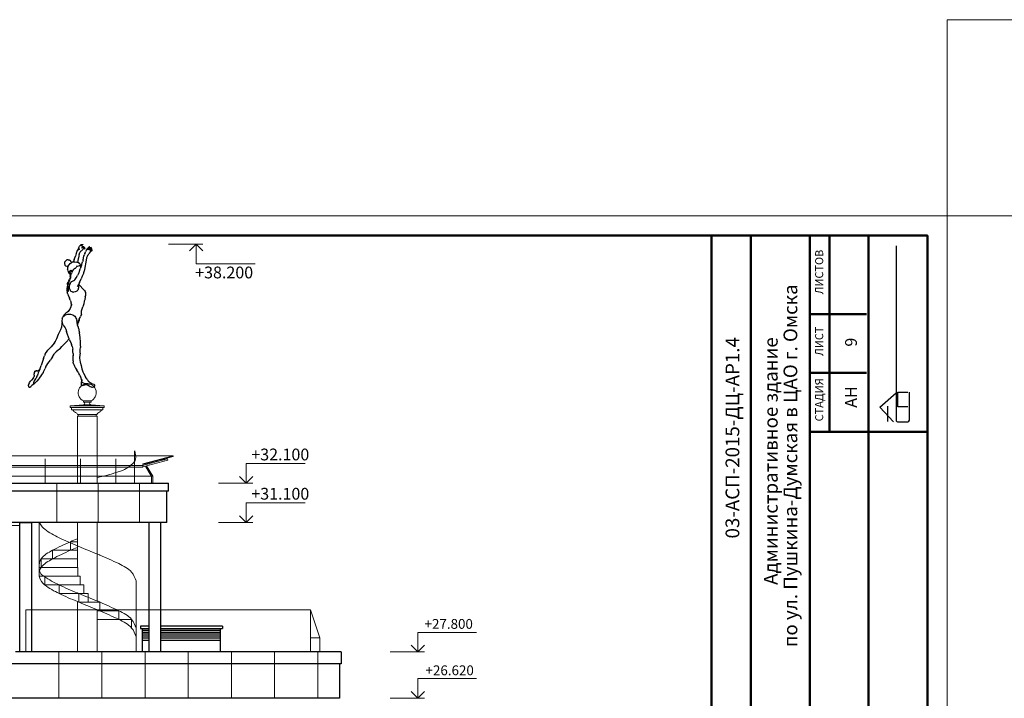
# Model space of a CAD drawing. Units: inches. Extents: x 9771885 to 10805520, y -793937 to 277983.
# Drawn here: x 10265775 to 10290864, y 260694 to 277983 of the extents above; entities that cross this region are included whole.
import ezdxf

# ---------------------------------------------------------------- set-up
doc = ezdxf.new("R2010")
doc.units = ezdxf.units.IN
doc.header["$MEASUREMENT"] = 0
doc.layers.get('0').update_dxf_attribs({"lineweight": 20})
for name, color, linetype, lineweight in [('FORMAT', 27, 'Continuous', 50), ('FORMAT_тонк', 27, 'Continuous', 20), ('АР_ограждения', 231, 'Continuous', 13), ('АР_окна', 133, 'Continuous', 15), ('АР_отметки', 61, 'Continuous', 13), ('АР_разрезка', 115, 'Continuous', 5), ('АР_Текст', 31, 'Continuous', 15), ('АР_фасады', 33, 'Continuous', 25), ('Лестница', 94, 'Continuous', 20), ('ТаБлица', 252, 'Continuous', 13), ('Фасад', 31, 'Continuous', 25)]:
    doc.layers.add(name, color=color, linetype=linetype, lineweight=lineweight)
doc.styles.add('ОГП_ТЕКСТ', font='isocpeur.ttf', dxfattribs={"width": 0.9, "oblique": 15})

# ---------------------------------------------------------------- blocks, each defined once
blk = doc.blocks.new('скульптура вид сбоку')
for p, q in [((1145, 2501), (1159, 2555)), ((1159, 2555), (1166, 2573)), ((1164, 2553), (1193, 2567)), ((1195, 2620), (1166, 2573)), ((1183, 2583), (1198, 2588)), ((1206, 2569), (1193, 2567)), ((1195, 2620), (1214, 2655)), ((1206, 2589), (1198, 2588)), ((1213, 2582), (1206, 2589)), ((1212, 2572), (1206, 2569)), ((1230, 2512), (1206, 2459)), ((1212, 2572), (1213, 2578)), ((1213, 2582), (1213, 2578)), ((1220, 2660), (1214, 2655)), ((1228, 2669), (1220, 2660)), ((1235, 2681), (1228, 2669)), ((1251, 2535), (1230, 2512)), ((1241, 2686), (1235, 2681)), ((1252, 2691), (1241, 2686)), ((1251, 2535), (1269, 2542)), ((1252, 2691), (1264, 2698)), ((1255, 2660), (1253, 2657)), ((1253, 2657), (1254, 2654)), ((1254, 2654), (1254, 2651)), ((1258, 2669), (1255, 2660)), ((1259, 2661), (1255, 2660)), ((1261, 2671), (1258, 2669)), ((1277, 2653), (1259, 2661)), ((1261, 2671), (1270, 2682)), ((1261, 2614), (1284, 2629)), ((1264, 2698), (1277, 2699)), ((1274, 2545), (1269, 2542)), ((1286, 2685), (1270, 2682)), ((1274, 2545), (1281, 2552)), ((1277, 2699), (1293, 2698)), ((1277, 2653), (1289, 2651)), ((1293, 2573), (1281, 2552)), ((1283, 2629), (1284, 2629)), ((1284, 2629), (1290, 2628)), ((1292, 2688), (1286, 2685)), ((1289, 2651), (1302, 2647)), ((1306, 2628), (1290, 2628)), ((1293, 2698), (1292, 2688)), ((1296, 2580), (1293, 2573)), ((1296, 2580), (1294, 2579)), ((1302, 2584), (1296, 2580)), ((1306, 2615), (1298, 2615)), ((1302, 2647), (1317, 2645)), ((1315, 2595), (1302, 2584)), ((1306, 2628), (1318, 2620)), ((1307, 2615), (1306, 2615)), ((1315, 2614), (1307, 2615)), ((1322, 2613), (1315, 2614)), ((1322, 2598), (1315, 2595)), ((1325, 2638), (1317, 2645)), ((1324, 2619), (1318, 2620)), ((1322, 2613), (1328, 2610)), ((1332, 2596), (1322, 2598)), ((1324, 2619), (1328, 2621)), ((1333, 2629), (1325, 2638)), ((1328, 2621), (1332, 2626)), ((1328, 2610), (1335, 2609)), ((1332, 2626), (1333, 2629)), ((1332, 2626), (1344, 2616)), ((1332, 2626), (1332, 2626)), ((1340, 2591), (1332, 2596)), ((1335, 2609), (1335, 2609)), ((1335, 2609), (1342, 2607)), ((1335, 2609), (1337, 2609)), ((1341, 2609), (1337, 2609)), ((1340, 2591), (1342, 2590)), ((1344, 2616), (1341, 2609)), ((1342, 2607), (1348, 2599)), ((1342, 2590), (1345, 2589)), ((1345, 2589), (1352, 2592)), ((1345, 2471), (1367, 2510)), ((1348, 2599), (1350, 2598)), ((1350, 2598), (1352, 2593)), ((1352, 2592), (1352, 2593)), ((1382, 2543), (1367, 2510)), ((1389, 2559), (1382, 2543)), ((1389, 2559), (1399, 2576)), ((1399, 2576), (1416, 2596)), ((1416, 2596), (1428, 2613)), ((1418, 2569), (1432, 2577)), ((1447, 2629), (1428, 2613)), ((1432, 2577), (1436, 2579)), ((1434, 2588), (1441, 2597)), ((1435, 2582), (1434, 2588)), ((1435, 2581), (1435, 2582)), ((1436, 2579), (1435, 2581)), ((1436, 2579), (1438, 2579)), ((1438, 2579), (1445, 2583)), ((1441, 2597), (1458, 2618)), ((1465, 2602), (1445, 2583)), ((1461, 2638), (1447, 2629)), ((1461, 2562), (1450, 2558)), ((1458, 2618), (1466, 2624)), ((1467, 2641), (1461, 2638)), ((1462, 2562), (1461, 2562)), ((1465, 2571), (1462, 2564)), ((1462, 2564), (1462, 2562)), ((1464, 2563), (1462, 2562)), ((1475, 2567), (1464, 2563)), ((1484, 2611), (1465, 2602)), ((1467, 2575), (1465, 2571)), ((1466, 2624), (1473, 2635)), ((1467, 2641), (1473, 2638)), ((1483, 2590), (1467, 2575)), ((1473, 2638), (1473, 2635)), ((1486, 2577), (1475, 2567)), ((1490, 2595), (1483, 2590)), ((1492, 2614), (1484, 2611)), ((1487, 2551), (1484, 2542)), ((1484, 2542), (1488, 2539)), ((1491, 2580), (1486, 2577)), ((1487, 2551), (1490, 2553)), ((1488, 2539), (1500, 2543)), ((1491, 2595), (1490, 2595)), ((1490, 2553), (1509, 2570)), ((1490, 2508), (1509, 2528)), ((1511, 2609), (1491, 2595)), ((1491, 2580), (1509, 2590)), ((1504, 2618), (1492, 2614)), ((1500, 2543), (1525, 2554)), ((1511, 2617), (1504, 2618)), ((1517, 2590), (1509, 2590)), ((1516, 2573), (1509, 2570)), ((1521, 2536), (1509, 2528)), ((1514, 2613), (1511, 2617)), ((1511, 2609), (1514, 2613)), ((1524, 2580), (1516, 2573)), ((1524, 2588), (1517, 2590)), ((1529, 2542), (1521, 2536)), ((1525, 2586), (1524, 2588)), ((1525, 2586), (1524, 2580)), ((1525, 2554), (1533, 2554)), ((1529, 2542), (1532, 2545)), ((1532, 2545), (1537, 2552)), ((1537, 2552), (1533, 2554)), ((845, 2262), (836, 2248)), ((845, 2262), (849, 2268)), ((849, 2268), (851, 2271)), ((867, 2288), (851, 2271)), ((867, 2288), (871, 2292)), ((867, 2288), (867, 2288)), ((881, 2299), (871, 2292)), ((881, 2299), (887, 2302)), ((887, 2302), (886, 2301)), ((896, 2307), (887, 2302)), ((906, 2309), (896, 2307)), ((924, 2307), (906, 2309)), ((924, 2307), (937, 2306)), ((937, 2306), (959, 2299)), ((974, 2288), (959, 2299)), ((982, 2280), (974, 2288)), ((982, 2280), (986, 2274)), ((992, 2263), (986, 2274)), ((997, 2253), (992, 2263)), ((1055, 2260), (1053, 2251)), ((1072, 2314), (1055, 2260)), ((1072, 2314), (1105, 2403)), ((1130, 2466), (1105, 2403)), ((1130, 2466), (1145, 2501)), ((1167, 2240), (1176, 2276)), ((1176, 2276), (1184, 2351)), ((1193, 2411), (1184, 2351)), ((1201, 2443), (1193, 2411)), ((1201, 2443), (1206, 2459)), ((1301, 2308), (1285, 2251)), ((1301, 2308), (1323, 2398)), ((1323, 2398), (1337, 2446)), ((1345, 2471), (1337, 2446)), ((1377, 2298), (1339, 2059)), ((1391, 2357), (1377, 2298)), ((1406, 2391), (1391, 2357)), ((1412, 2413), (1406, 2391)), ((1420, 2423), (1412, 2413)), ((1431, 2431), (1420, 2423)), ((1431, 2431), (1433, 2433)), ((1433, 2433), (1439, 2438)), ((1439, 2438), (1450, 2455)), ((1450, 2455), (1465, 2479)), ((1465, 2479), (1490, 2508)), ((832, 2235), (831, 2223)), ((831, 2223), (831, 2217)), ((831, 2217), (831, 2203)), ((831, 2203), (834, 2186)), ((832, 2235), (836, 2248)), ((834, 2186), (839, 2174)), ((839, 2174), (846, 2163)), ((846, 2163), (858, 2152)), ((858, 2152), (886, 2141)), ((886, 2141), (895, 2141)), ((895, 2141), (902, 2140)), ((909, 2141), (902, 2140)), ((907, 2101), (904, 2079)), ((904, 2079), (904, 2072)), ((904, 2072), (907, 2048)), ((912, 2119), (907, 2101)), ((912, 2033), (907, 2048)), ((917, 2143), (909, 2141)), ((912, 2119), (921, 2143)), ((912, 2033), (932, 1983)), ((921, 2143), (917, 2143)), ((921, 2143), (922, 2148)), ((922, 2148), (976, 2210)), ((966, 1998), (967, 2014)), ((967, 2016), (969, 2023)), ((967, 2014), (967, 2016)), ((967, 2016), (967, 2016)), ((976, 2035), (969, 2023)), ((976, 2210), (1001, 2231)), ((976, 2035), (1000, 2040)), ((997, 2253), (1001, 2231)), ((1000, 2040), (1004, 2036)), ((1001, 2231), (1003, 2231)), ((1003, 2231), (1028, 2244)), ((1004, 2036), (1011, 2023)), ((1022, 2003), (1011, 2023)), ((1044, 2250), (1028, 2244)), ((1036, 2006), (1039, 2025)), ((1045, 2039), (1039, 2025)), ((1044, 2250), (1053, 2251)), ((1077, 2077), (1045, 2039)), ((1053, 2251), (1071, 2254)), ((1071, 2254), (1093, 2255)), ((1095, 2082), (1077, 2077)), ((1093, 2255), (1132, 2249)), ((1095, 2082), (1109, 2093)), ((1124, 2111), (1109, 2093)), ((1139, 2145), (1124, 2111)), ((1160, 2242), (1132, 2249)), ((1159, 2140), (1139, 2145)), ((1172, 2144), (1159, 2140)), ((1167, 2240), (1160, 2242)), ((1172, 2238), (1167, 2240)), ((1207, 2212), (1172, 2238)), ((1172, 2144), (1185, 2149)), ((1185, 2149), (1193, 2148)), ((1206, 2153), (1193, 2148)), ((1199, 1975), (1215, 2017)), ((1219, 2158), (1206, 2153)), ((1207, 2212), (1225, 2194)), ((1215, 2017), (1232, 2079)), ((1227, 2156), (1219, 2158)), ((1225, 2194), (1235, 2174)), ((1227, 2156), (1233, 2157)), ((1245, 2122), (1232, 2079)), ((1234, 2161), (1233, 2157)), ((1235, 2167), (1234, 2161)), ((1245, 2122), (1234, 2161)), ((1235, 2167), (1235, 2174)), ((1258, 2168), (1245, 2122)), ((1258, 2168), (1285, 2251)), ((1320, 1974), (1333, 2018)), ((1339, 2059), (1333, 2018)), ((940, 1782), (920, 1748)), ((932, 1983), (933, 1982)), ((933, 1982), (949, 1957)), ((940, 1782), (959, 1810)), ((958, 1786), (942, 1747)), ((949, 1957), (966, 1943)), ((979, 1843), (958, 1786)), ((959, 1810), (971, 1827)), ((959, 1810), (962, 1817)), ((973, 1885), (962, 1817)), ((978, 1971), (964, 1965)), ((964, 1965), (977, 1941)), ((966, 1998), (970, 1985)), ((966, 1943), (977, 1938)), ((978, 1974), (970, 1985)), ((973, 1885), (982, 1924)), ((982, 1932), (977, 1941)), ((977, 1938), (982, 1932)), ((978, 1971), (978, 1974)), ((979, 1973), (978, 1974)), ((987, 1965), (979, 1973)), ((984, 1900), (979, 1843)), ((982, 1932), (982, 1932)), ((982, 1932), (982, 1924)), ((982, 1924), (984, 1900)), ((1011, 1948), (987, 1965)), ((1007, 2001), (1004, 2005)), ((1028, 1943), (1011, 1948)), ((1018, 1756), (1066, 1776)), ((1027, 1988), (1022, 2003)), ((1027, 1988), (1036, 2006)), ((1030, 1975), (1027, 1988)), ((1066, 1776), (1075, 1783)), ((1091, 1800), (1075, 1783)), ((1091, 1800), (1126, 1848)), ((1126, 1848), (1162, 1904)), ((1189, 1955), (1162, 1904)), ((1199, 1975), (1189, 1955)), ((1215, 1727), (1252, 1819)), ((1283, 1890), (1252, 1819)), ((1305, 1938), (1283, 1890)), ((1320, 1974), (1305, 1938)), ((896, 1554), (898, 1580)), ((898, 1514), (896, 1554)), ((900, 1610), (898, 1594)), ((898, 1580), (898, 1594)), ((898, 1514), (899, 1494)), ((904, 1663), (900, 1624)), ((900, 1624), (900, 1610)), ((903, 1604), (901, 1537)), ((901, 1537), (902, 1528)), ((903, 1524), (902, 1528)), ((903, 1677), (905, 1702)), ((903, 1677), (904, 1663)), ((907, 1665), (903, 1604)), ((910, 1511), (903, 1524)), ((905, 1682), (904, 1663)), ((905, 1702), (920, 1748)), ((912, 1700), (905, 1682)), ((919, 1699), (907, 1665)), ((910, 1511), (917, 1502)), ((912, 1700), (916, 1710)), ((916, 1710), (918, 1713)), ((940, 1744), (918, 1713)), ((919, 1699), (928, 1715)), ((922, 1515), (921, 1502)), ((924, 1533), (922, 1515)), ((924, 1533), (929, 1558)), ((928, 1715), (935, 1723)), ((929, 1702), (935, 1723)), ((933, 1589), (929, 1558)), ((933, 1589), (939, 1625)), ((935, 1725), (936, 1726)), ((935, 1723), (935, 1725)), ((942, 1746), (936, 1726)), ((948, 1661), (939, 1625)), ((942, 1747), (940, 1744)), ((942, 1747), (942, 1746)), ((948, 1661), (962, 1688)), ((956, 1603), (958, 1651)), ((958, 1581), (956, 1603)), ((958, 1651), (964, 1680)), ((960, 1572), (958, 1581)), ((969, 1541), (960, 1572)), ((962, 1688), (974, 1702)), ((974, 1702), (964, 1680)), ((969, 1541), (976, 1528)), ((980, 1716), (974, 1703)), ((974, 1703), (974, 1703)), ((974, 1703), (974, 1702)), ((984, 1519), (976, 1528)), ((981, 1718), (980, 1716)), ((980, 1716), (980, 1716)), ((980, 1716), (980, 1716)), ((991, 1737), (981, 1718)), ((992, 1510), (984, 1519)), ((991, 1737), (1007, 1751)), ((992, 1510), (1014, 1498)), ((1007, 1751), (1018, 1756)), ((1018, 1756), (1017, 1756)), ((1140, 1507), (1127, 1498)), ((1140, 1507), (1153, 1515)), ((1153, 1515), (1165, 1532)), ((1162, 1629), (1193, 1683)), ((1178, 1554), (1165, 1532)), ((1178, 1554), (1184, 1566)), ((1184, 1566), (1189, 1580)), ((1189, 1580), (1192, 1593)), ((1192, 1593), (1197, 1635)), ((1193, 1684), (1197, 1690)), ((1194, 1682), (1193, 1684)), ((1193, 1683), (1193, 1684)), ((1193, 1683), (1196, 1676)), ((1206, 1665), (1194, 1682)), ((1196, 1676), (1198, 1661)), ((1215, 1727), (1197, 1690)), ((1197, 1635), (1198, 1661)), ((1209, 1660), (1206, 1665)), ((1208, 1661), (1206, 1665)), ((1208, 1661), (1209, 1660)), ((1209, 1660), (1225, 1642)), ((1225, 1642), (1296, 1563)), ((1337, 1527), (1296, 1563)), ((1342, 1522), (1337, 1527)), ((1342, 1522), (1359, 1499)), ((912, 1431), (899, 1494)), ((903, 1477), (899, 1494)), ((912, 1431), (922, 1402)), ((921, 1502), (917, 1502)), ((922, 1402), (953, 1328)), ((971, 1280), (953, 1328)), ((971, 1280), (996, 1225)), ((1014, 1498), (1028, 1493)), ((1028, 1493), (1044, 1489)), ((1044, 1489), (1065, 1481)), ((1101, 1489), (1065, 1481)), ((1127, 1498), (1101, 1489)), ((1344, 1286), (1334, 1254)), ((1356, 1362), (1344, 1286)), ((1356, 1362), (1370, 1408)), ((1359, 1499), (1368, 1474)), ((1372, 1457), (1368, 1474)), ((1370, 1408), (1373, 1432)), ((1373, 1432), (1372, 1457)), ((971, 1068), (921, 993)), ((991, 1109), (971, 1068)), ((994, 1114), (991, 1109)), ((1005, 1157), (994, 1114)), ((996, 1225), (995, 1227)), ((1002, 1197), (996, 1225)), ((1002, 1197), (1006, 1167)), ((1005, 1157), (1006, 1167)), ((1260, 945), (1266, 1009)), ((1266, 1009), (1270, 1031)), ((1270, 1031), (1298, 1109)), ((1323, 1188), (1298, 1109)), ((1334, 1254), (1323, 1188)), ((766, 797), (763, 762)), ((763, 762), (764, 745)), ((770, 818), (766, 797)), ((771, 821), (770, 818)), ((771, 821), (777, 835)), ((794, 868), (777, 835)), ((788, 848), (777, 835)), ((777, 835), (777, 835)), ((788, 848), (796, 856)), ((829, 917), (794, 868)), ((796, 856), (800, 859)), ((796, 856), (796, 856)), ((829, 917), (854, 940)), ((854, 940), (866, 950)), ((910, 982), (866, 950)), ((916, 988), (910, 982)), ((921, 993), (916, 988)), ((1152, 708), (1144, 760)), ((1189, 764), (1177, 732)), ((1199, 769), (1180, 702)), ((1203, 786), (1189, 764)), ((1199, 769), (1201, 774)), ((1205, 787), (1201, 774)), ((1203, 786), (1206, 791)), ((1205, 787), (1206, 791)), ((1206, 791), (1232, 838)), ((1232, 838), (1240, 860)), ((1258, 925), (1240, 860)), ((1258, 925), (1260, 945)), ((734, 539), (669, 405)), ((734, 539), (749, 576)), ((749, 576), (758, 603)), ((758, 603), (768, 664)), ((765, 743), (764, 745)), ((765, 743), (765, 741)), ((765, 743), (769, 718)), ((765, 741), (768, 694)), ((768, 664), (768, 694)), ((770, 712), (769, 718)), ((770, 712), (779, 678)), ((798, 639), (779, 678)), ((798, 639), (842, 573)), ((842, 573), (860, 542)), ((860, 542), (883, 481)), ((1150, 725), (1150, 725)), ((1152, 708), (1154, 710)), ((1163, 647), (1152, 708)), ((1154, 710), (1177, 732)), ((1163, 647), (1167, 659)), ((1164, 639), (1163, 647)), ((1182, 580), (1164, 639)), ((1164, 639), (1164, 639)), ((1167, 659), (1180, 702)), ((1186, 562), (1182, 580)), ((1186, 562), (1205, 469)), ((624, 293), (595, 227)), ((669, 405), (624, 293)), ((944, 295), (874, 212)), ((907, 401), (883, 481)), ((929, 332), (907, 401)), ((944, 295), (929, 332)), ((954, 269), (944, 295)), ((954, 269), (1000, 177)), ((1207, 458), (1205, 469)), ((1205, 469), (1209, 448)), ((1209, 448), (1207, 458)), ((1226, 326), (1209, 448)), ((1238, 212), (1226, 326)), ((366, -47), (408, 1)), ((488, 91), (408, 1)), ((521, 136), (488, 91)), ((491, 95), (488, 91)), ((571, 192), (521, 136)), ((571, 192), (587, 214)), ((595, 227), (587, 214)), ((670, 8), (619, -38)), ((670, 8), (689, 27)), ((689, 27), (726, 58)), ((726, 58), (763, 99)), ((795, 128), (763, 99)), ((795, 128), (874, 212)), ((1000, 177), (1007, 158)), ((1023, 98), (1007, 158)), ((1023, 98), (1037, 32)), ((1042, -34), (1037, 32)), ((1227, -38), (1232, 19)), ((1232, 19), (1234, 71)), ((1238, 94), (1234, 71)), ((1240, 184), (1238, 212)), ((1239, 107), (1238, 94)), ((1239, 107), (1240, 184)), ((292, -208), (236, -382)), ((292, -208), (307, -158)), ((307, -158), (315, -137)), ((337, -91), (315, -137)), ((337, -91), (366, -47)), ((404, -337), (468, -248)), ((489, -217), (468, -248)), ((520, -169), (489, -217)), ((520, -169), (566, -98)), ((566, -98), (578, -83)), ((578, -83), (619, -38)), ((1047, -78), (1042, -34)), ((1047, -78), (1048, -137)), ((1047, -202), (1048, -137)), ((1047, -266), (1047, -202)), ((1048, -137), (1048, -131)), ((1213, -192), (1212, -196)), ((1212, -196), (1231, -302)), ((1217, -112), (1213, -192)), ((1225, -69), (1217, -112)), ((1225, -69), (1227, -38)), ((200, -489), (190, -506)), ((200, -489), (236, -382)), ((288, -564), (333, -460)), ((357, -414), (333, -460)), ((357, -414), (381, -374)), ((381, -374), (404, -337)), ((1047, -266), (1051, -300)), ((1061, -340), (1051, -300)), ((1061, -340), (1072, -379)), ((1072, -379), (1083, -406)), ((1083, -406), (1106, -450)), ((1106, -450), (1110, -457)), ((1110, -457), (1143, -509)), ((1231, -302), (1232, -305)), ((1232, -305), (1252, -390)), ((1252, -390), (1271, -467)), ((1271, -467), (1278, -496)), ((1278, -496), (1298, -549)), ((38, -704), (-9, -756)), ((38, -704), (50, -677)), ((55, -664), (50, -677)), ((59, -562), (53, -598)), ((54, -631), (53, -598)), ((54, -631), (55, -664)), ((70, -541), (59, -562)), ((70, -541), (77, -534)), ((77, -534), (92, -523)), ((92, -523), (111, -520)), ((127, -520), (111, -520)), ((176, -726), (121, -789)), ((127, -520), (147, -520)), ((158, -515), (147, -520)), ((175, -516), (158, -515)), ((190, -506), (175, -516)), ((176, -726), (189, -711)), ((189, -711), (238, -648)), ((238, -648), (269, -601)), ((274, -592), (269, -601)), ((288, -564), (274, -592)), ((1176, -558), (1143, -509)), ((1176, -558), (1198, -593)), ((1218, -631), (1198, -593)), ((1218, -631), (1235, -667)), ((1238, -675), (1235, -667)), ((1238, -675), (1261, -756)), ((1274, -739), (1271, -774)), ((1298, -549), (1313, -584)), ((1313, -584), (1344, -641)), ((1344, -641), (1367, -685)), ((1405, -738), (1367, -685)), ((1367, -685), (1368, -686)), ((1405, -738), (1434, -782)), ((-89, -900), (-91, -915)), ((-91, -915), (-85, -932)), ((-89, -900), (-85, -877)), ((-68, -839), (-85, -877)), ((-85, -932), (-74, -941)), ((-74, -941), (-63, -942)), ((-68, -839), (-60, -823)), ((-63, -942), (-54, -939)), ((-60, -823), (-36, -787)), ((-54, -939), (-27, -922)), ((-36, -787), (-9, -756)), ((-27, -922), (9, -890)), ((45, -861), (9, -890)), ((94, -822), (45, -861)), ((121, -789), (94, -822)), ((1261, -756), (1268, -793)), ((1265, -811), (1271, -774)), ((1434, -782), (1437, -787)), ((1437, -787), (1463, -814))]:
    blk.add_line(p, q)
for points in [[(800, 859), (858, 902), (1088, 870), (1144, 760)], [(182, -511), (138, -634), (90, -728), (41, -827), (45, -861)]]:
    blk.add_spline(points, degree=3)
for points, knots in [([(1267, -800), (1266, -800), (1260, -804), (1252, -811), (1255, -827), (1251, -847), (1248, -870), (1253, -897), (1287, -899), (1314, -881), (1357, -873), (1410, -872), (1458, -907), (1513, -943), (1567, -933), (1601, -911), (1601, -885), (1568, -863), (1529, -854), (1483, -821), (1456, -807)], [2.86578, 2.86578, 2.86578, 2.86578, 7.14469, 23.092495, 29.94684, 54.93688, 80.596266, 102.121112, 127.25797, 163.790079, 199.737876, 255.167002, 317.936253, 373.368657, 446.313015, 467.355971, 487.569758, 510.663018, 577.708623, 654.621836, 654.621836, 654.621836, 654.621836]), ([(1265, -811), (1279, -818), (1317, -839), (1379, -845), (1449, -846), (1494, -866), (1526, -853), (1531, -850)], [0, 0, 0, 0, 47.184436, 129.113541, 182.822352, 257.179489, 271.8541, 271.8541, 271.8541, 271.8541])]:
    blk.add_open_spline(points, degree=3, knots=knots)
blk = doc.blocks.new('Штамп')
at = {"layer": 'ТаБлица', "color": 0, "lineweight": 30, "ltscale": 100}
for p, q in [((791025, -17136), (791399, -16788)), ((791399, -16788), (791759, -17201)), ((791030, -16992), (791418, -16992)), ((791027, -17236), (791027, -17503)), ((795507, -17201), (791064, -17201)), ((791404, -17504), (791404, -17248)), ((791404, -17248), (791780, -17248)), ((791780, -17248), (791780, -17504)), ((791062, -17542), (791781, -17542))]:
    blk.add_line(p, q, dxfattribs=at)
for centre, radius, start, end in [((791062, -17236), 35.5, 87.2592, 179.3563), ((791071, -17498), 44.7, 185.5816, 258.1421)]:
    blk.add_arc(centre, radius, start, end, dxfattribs=at)

msp = doc.modelspace()

# ---------------------------------------------------------------- linework, layer by layer
at = {"layer": 'FORMAT'}
for p, q in [((10283405.3, 253982.6), (10283405.3, 272482.6)), ((10284405.3, 260482.6), (10284405.3, 272482.6)), ((10285905.3, 267482.6), (10285905.3, 272482.6)), ((10285905.3, 270482.6), (10287355.6, 270482.6)), ((10285905.3, 268982.6), (10287355.6, 268982.6)), ((10285905.3, 253982.6), (10285905.3, 267482.6)), ((10285905.3, 267482.6), (10288905.3, 267482.6))]:
    msp.add_line(p, q, dxfattribs=at)
at = {"layer": 'FORMAT', "ltscale": 100}
msp.add_line((10285905.3, 267482.6), (10288905.3, 267482.6), dxfattribs=at)
at = {"layer": 'FORMAT'}
msp.add_lwpolyline([(10232005.3, 231482.6), (10288905.3, 231482.6), (10288905.3, 272482.6), (10232005.3, 272482.6)], close=True, dxfattribs=at)
for points in [[(10286405.3, 267482.6), (10286405.3, 272482.6)], [(10287405.3, 260482.6), (10287405.3, 272482.6)]]:
    msp.add_lwpolyline(points, dxfattribs=at)
at = {"layer": 'FORMAT_тонк'}
for points in [[(10289405.3, 272982.6), (10294405.3, 272982.6), (10294405.3, 277982.6), (10289405.3, 277982.6)], [(10230005.3, 230982.6), (10289405.3, 230982.6), (10289405.3, 272982.6), (10230005.3, 272982.6)], [(10230005.3, 230982.6), (10289405.3, 230982.6), (10289405.3, 272982.6), (10230005.3, 272982.6)]]:
    msp.add_lwpolyline(points, close=True, dxfattribs=at)
at = {"layer": 'FORMAT_тонк', "const_width": 0.5}
for points in [[(10283405.3, 272482.6), (10232005.3, 272482.6), (10232005.3, 231482.6), (10288905.3, 231482.6), (10288905.3, 253982.6), (10283405.3, 253982.6)], [(10283405.3, 272482.7), (10232005.3, 272482.7), (10232005.3, 231482.7), (10288905.3, 231482.7), (10288905.3, 253982.7), (10283405.3, 253982.7)]]:
    msp.add_lwpolyline(points, close=True, dxfattribs=at)
at = {"layer": 'АР_ограждения'}
for p, q in [((10269684.3, 266873.3), (10263374.9, 266873.3)), ((10269684.3, 266873.3), (10263374.9, 266873.3)), ((10266424.9, 266794), (10266424.9, 266173.7)), ((10267324.9, 266794), (10267324.9, 266173.7)), ((10268224.9, 266794), (10268224.9, 266173.7)), ((10269543.2, 266794), (10268905.7, 266623.2)), ((10269684.3, 266873.3), (10268911.6, 266666.2)), ((10269551, 266765.1), (10268913.4, 266594.2)), ((10269689.5, 266854), (10268916.8, 266646.9)), ((10269551, 266765.1), (10269543.2, 266794)), ((10269689.5, 266854), (10269684.3, 266873.3)), ((10268889.4, 266628.5), (10263374.9, 266628.5)), ((10268889.4, 266628.5), (10263374.9, 266628.5)), ((10268893.4, 266578.8), (10263374.9, 266578.7)), ((10268893.4, 266578.8), (10263374.9, 266578.7)), ((10268916.8, 266646.9), (10268911.6, 266666.2)), ((10269134.9, 266342.9), (10268979.6, 266612)), ((10269164.9, 266350.9), (10269009.6, 266620)), ((10269164.9, 266350.7), (10263374.9, 266350.7)), ((10269164.9, 266350.7), (10263374.9, 266350.7)), ((10269134.9, 266173.7), (10269134.9, 266342.9)), ((10269164.9, 266173.7), (10269164.9, 266350.9))]:
    msp.add_line(p, q, dxfattribs=at)
at = {"layer": 'АР_ограждения', "color": 254}
for p, q in [((10273185.1, 262944.4), (10265927.7, 262944.4)), ((10265927.7, 262944.4), (10265927.7, 261874.4)), ((10273425.1, 262234.4), (10273185.1, 262944.4)), ((10273185.1, 261873.5), (10273185.1, 262944.4)), ((10273425.1, 262234.4), (10273185.1, 262234.4)), ((10273425.1, 261873.5), (10273425.1, 262234.4))]:
    msp.add_line(p, q, dxfattribs=at)
at = {"layer": 'АР_ограждения'}
for points in [[(10269460.7, 266792.6), (10269412.4, 266779.7), (10269417.6, 266760.4), (10269465.9, 266773.3)], [(10269074.4, 266689.1), (10269026.1, 266676.2), (10269031.2, 266656.9), (10269079.5, 266669.8)]]:
    msp.add_lwpolyline(points, close=True, dxfattribs=at)
msp.add_arc((10268890.2, 266603.5), 25, 262.70638, 91.95335, dxfattribs=at)
at = {"layer": 'АР_окна'}
msp.add_lwpolyline([(10263470, 261954.4), (10263470, 265094.5), (10265775.1, 265094.5), (10265775.1, 261874.4)], dxfattribs=at)
at = {"layer": 'АР_отметки'}
for points in [[(10271771.1, 271763.2), (10270271.1, 271763.2), (10270271.1, 272263.2), (10270440.8, 272093.5), (10270271.1, 272263.2), (10270101.4, 272093.5), (10270271.1, 272263.2), (10270440.8, 272263.2), (10269566.4, 272263.2)], [(10273047.1, 266673.7), (10271547.1, 266673.7), (10271547.1, 266173.7), (10271716.8, 266343.4), (10271547.1, 266173.7), (10271377.4, 266343.4), (10271547.1, 266173.7), (10271716.8, 266173.7), (10270842.4, 266173.7)], [(10273047.1, 265673.6), (10271547.1, 265673.6), (10271547.1, 265173.6), (10271716.8, 265343.3), (10271547.1, 265173.6), (10271377.4, 265343.3), (10271547.1, 265173.6), (10271716.8, 265173.6), (10270842.4, 265173.6)], [(10277417.2, 262374.4), (10275917.2, 262374.4), (10275917.2, 261874.4), (10276086.9, 262044.1), (10275917.2, 261874.4), (10275747.5, 262044.1), (10275917.2, 261874.4), (10276086.9, 261874.4), (10275212.5, 261874.4)], [(10277417.2, 261194.4), (10275917.2, 261194.4), (10275917.2, 260694.4), (10276086.9, 260864.1), (10275917.2, 260694.4), (10275747.5, 260864.1), (10275917.2, 260694.4), (10276086.9, 260694.4), (10275212.5, 260694.4)]]:
    msp.add_lwpolyline(points, dxfattribs=at)
at = {"layer": 'АР_разрезка', "color": 1}
for p, q in [((10266724.9, 266173.7), (10266724.9, 265174.1)), ((10267774.9, 266173.7), (10267774.9, 265174.1)), ((10268824.9, 266173.7), (10268824.9, 265174.1)), ((10266771.9, 260694.5), (10266771.9, 261874.5)), ((10267871.9, 260694.5), (10267871.9, 261874.5)), ((10268971.9, 260694.5), (10268971.9, 261874.5)), ((10270071.9, 260698.1), (10270071.9, 261878.1)), ((10271171.9, 260694.5), (10271171.9, 261874.5)), ((10272271.9, 260694.5), (10272271.9, 261874.5)), ((10273371.9, 260694.5), (10273371.9, 261874.5))]:
    msp.add_line(p, q, dxfattribs=at)
at = {"layer": 'АР_фасады'}
msp.add_lwpolyline([(10266075.1, 263740.6), (10266075.1, 261874.7), (10265775.1, 261874.7), (10265775.1, 265174.5), (10266075.1, 265174.5), (10266075.1, 263740.6)], dxfattribs=at)
msp.add_lwpolyline([(10266075.1, 263740.6), (10266075.1, 261874.7), (10265775.1, 261874.7), (10265775.1, 265174.5), (10266075.1, 265174.5), (10266075.1, 263740.6)], dxfattribs=at)
at = {"layer": 'Лестница', "lineweight": 18}
for p, q in [((10267397.3, 268171.7), (10267065.1, 268144.2)), ((10267925.1, 268144.2), (10267065.1, 268144.2)), ((10267065.1, 268104.2), (10267065.1, 268144.2)), ((10267925.1, 268104.2), (10267065.1, 268104.2)), ((10267095.1, 268044.2), (10267095.1, 268104.2)), ((10267895.1, 268044.2), (10267095.1, 268044.2)), ((10267592.8, 268171.7), (10267397.3, 268171.7)), ((10267925.1, 268144.2), (10267592.8, 268171.7)), ((10267895.1, 268044.2), (10267895.1, 268104.2)), ((10267925.1, 268104.2), (10267925.1, 268144.2)), ((10267745.1, 267924.2), (10267245.1, 267924.2)), ((10267745.1, 267884.2), (10267245.1, 267884.2)), ((10267245.1, 266173.7), (10267245.1, 267884.2)), ((10267265.1, 267884.2), (10267265.1, 267924.2)), ((10267725.1, 267884.2), (10267725.1, 267924.2)), ((10267745.1, 266173.7), (10267745.1, 267884.2)), ((10268702.5, 266173.6), (10268702.5, 266999.7)), ((10266270.7, 265174.1), (10266270.7, 263804.2)), ((10267245.1, 264024.2), (10267245.1, 265173.6)), ((10267745.1, 263174.6), (10267745.1, 265173.6)), ((10267245.1, 264464.2), (10266611.2, 264464.2)), ((10266611.2, 264464.2), (10266611.2, 264244.2)), ((10267245.1, 264684.2), (10267067.6, 264684.2)), ((10267067.6, 264684.2), (10267067.6, 264464.2)), ((10267245.1, 264244.2), (10266320.5, 264244.2)), ((10266320.5, 264244.2), (10266320.5, 264024.2)), ((10267260.2, 264024.2), (10266270.7, 264024.2)), ((10267260.2, 264024.2), (10267260.2, 263804.2)), ((10267318.3, 263804.2), (10266270.7, 263804.2)), ((10266412.6, 263804.2), (10266412.6, 263584.2)), ((10267318.3, 263584.2), (10267318.3, 263804.2)), ((10268745.1, 262484.2), (10268745.1, 263684.2)), ((10267409.6, 263584.2), (10266412.6, 263584.2)), ((10266778.1, 263584.2), (10266778.1, 263364.2)), ((10267409.6, 263364.2), (10267409.6, 263584.2)), ((10267516.9, 263364.2), (10266778.1, 263364.2)), ((10267278, 263364.2), (10267278, 263144.2)), ((10267516.9, 263144.2), (10267516.9, 263364.2)), ((10267245.1, 261874.4), (10267245.1, 263157.6)), ((10267818.6, 263144.2), (10267278, 263144.2)), ((10267745.1, 261874.4), (10267745.1, 262954.6)), ((10267818.6, 263144.2), (10267818.6, 262924.2)), ((10268298.6, 262924.2), (10267745.1, 262924.2)), ((10268628, 262704.2), (10267745.1, 262704.2)), ((10268298.6, 262924.2), (10268298.6, 262704.2)), ((10268628, 262484.2), (10268628, 262704.2)), ((10268745.1, 261874.4), (10268745.1, 262484.2))]:
    msp.add_line(p, q, dxfattribs=at)
msp.add_lwpolyline([(10267592.8, 268271.7), (10267397.3, 268271.7), (10267397.3, 268241.7), (10267592.8, 268241.7)], close=True, dxfattribs=at)
for centre, radius, start, end in [((10267495.1, 268479.9), 230, 295.1542, 244.8458), ((10267399.4, 268206.7), 35.1, 266.60515, 93.39485), ((10267590.8, 268206.7), 35.1, 86.60515, 273.39485)]:
    msp.add_arc(centre, radius, start, end, dxfattribs=at)
for points in [[(10267245.1, 267924.2), (10267227.7, 267961.5), (10267171.1, 267992.8), (10267125.1, 268044.2)], [(10267745.1, 267924.2), (10267762.4, 267961.5), (10267819.1, 267992.8), (10267865.1, 268044.2)]]:
    msp.add_spline(points, degree=3, dxfattribs=at)
for points, knots in [([(10267745.1, 266316.2), (10268340.8, 266459), (10268515, 266558.2), (10268768.4, 266747.9), (10268724.4, 266925.9), (10268704.9, 266999.7)], [5397.7109479, 5397.7109479, 5397.7109479, 5397.7109479, 5702.0923935, 6004.2146107, 6216.6393169, 6216.6393169, 6216.6393169, 6216.6393169]), ([(10267245.1, 264577.6), (10267086.5, 264642.8), (10266797.4, 264768.1), (10266488.5, 264932), (10266330.6, 265073.7), (10266270.7, 265173.6)], [1792.3217088, 1792.3217088, 1792.3217088, 1792.3217088, 2303.1359781, 2729.7915743, 2878.4306609, 2878.4306609, 2878.4306609, 2878.4306609]), ([(10266280.5, 264155.9), (10266283.5, 264187), (10266366.5, 264330.9), (10266652.7, 264490.8), (10266971.4, 264644.5), (10267185.6, 264735), (10267245.1, 264759.6)], [3138.2821299, 3138.2821299, 3138.2821299, 3138.2821299, 3234.4836603, 3599.07284, 4105.6919233, 4299.1498812, 4299.1498812, 4299.1498812, 4299.1498812]), ([(10266270.7, 263935.9), (10266283.5, 263967), (10266366.5, 264110.9), (10266652.7, 264270.8), (10266971.4, 264424.5), (10267185.6, 264515), (10267245.1, 264539.6)], [3138.28213, 3138.28213, 3138.28213, 3138.28213, 3234.4836603, 3599.07284, 4105.6919233, 4299.1498812, 4299.1498812, 4299.1498812, 4299.1498812]), ([(10268745.1, 263684.2), (10268712, 263762.6), (10268626.3, 263965.8), (10268252.9, 264147.2), (10267955.2, 264286.7), (10267769.7, 264364.9), (10267245.1, 264574.6)], [0, 0, 0, 0, 249.2307878, 645.3425221, 1173.3219526, 1253.7237844, 1253.7237844, 1253.7237844, 1253.7237844]), ([(10267245.1, 263377.6), (10267086.5, 263442.8), (10266797.4, 263568.1), (10266472.9, 263740.2), (10266244.9, 263901.2), (10266280.5, 264155.9)], [1792.3217088, 1792.3217088, 1792.3217088, 1792.3217088, 2303.1359781, 2729.7915743, 2933.1036587, 2933.1036587, 2933.1036587, 2933.1036587]), ([(10267245.1, 263157.6), (10267086.5, 263222.8), (10266797.4, 263348.1), (10266472.9, 263520.2), (10266296.1, 263687.8), (10266270.7, 263804.2)], [1792.3217088, 1792.3217088, 1792.3217088, 1792.3217088, 2303.1359781, 2729.7915743, 2933.1036587, 2933.1036587, 2933.1036587, 2933.1036587]), ([(10268745.1, 262484.2), (10268712, 262562.6), (10268626.3, 262765.8), (10268252.9, 262947.2), (10267955.2, 263086.7), (10267769.7, 263164.9), (10267245.1, 263377.6)], [0, 0, 0, 0, 249.2307878, 645.3425221, 1173.3219526, 1253.7237844, 1253.7237844, 1253.7237844, 1253.7237844]), ([(10268745.1, 262264.2), (10268712, 262342.6), (10268626.3, 262545.8), (10268252.9, 262727.2), (10267955.2, 262866.7), (10267769.7, 262944.9), (10267245.1, 263157.6)], [0, 0, 0, 0, 249.2307878, 645.3425221, 1173.3219526, 1253.7237844, 1253.7237844, 1253.7237844, 1253.7237844])]:
    msp.add_open_spline(points, degree=3, knots=knots, dxfattribs=at)
at = {"layer": 'Фасад'}
for p, q in [((10252625.1, 266173.7), (10269564.9, 266173.7)), ((10252625.1, 266173.7), (10269564.9, 266173.7)), ((10269564.9, 265973.7), (10252625.1, 265973.7)), ((10269564.9, 265973.7), (10252625.1, 265973.7)), ((10269524.9, 265174.1), (10269524.9, 265973.7)), ((10269524.9, 265174.1), (10269524.9, 265973.7)), ((10269564.9, 265973.7), (10269564.9, 266173.7)), ((10269564.9, 265973.7), (10269564.9, 266173.7)), ((10269524.9, 265174.1), (10252625.1, 265174.1)), ((10269524.9, 265174.1), (10265524.9, 265174.1)), ((10269074.9, 261874.4), (10269074.9, 265173.6)), ((10269074.9, 261874.4), (10269074.9, 265173.6)), ((10269374.9, 261874.4), (10269374.9, 265173.6)), ((10269374.9, 261874.4), (10269374.9, 265173.6)), ((10268854.9, 262534.4), (10268854.9, 262474.4)), ((10269074.9, 262534.4), (10268854.9, 262534.4)), ((10268854.9, 262474.4), (10269074.9, 262474.4)), ((10268904.9, 261874.4), (10268904.9, 262474.4)), ((10270944.9, 262534.4), (10269374.9, 262534.4)), ((10269374.9, 262474.4), (10270944.9, 262474.4)), ((10270894.9, 261874.4), (10270894.9, 262474.4)), ((10270944.9, 262534.4), (10270944.9, 262474.4)), ((10269074.9, 262424.4), (10268904.9, 262424.4)), ((10269074.9, 262374.4), (10268904.9, 262374.4)), ((10269074.9, 262324.4), (10268904.9, 262324.4)), ((10269074.9, 262274.4), (10268904.9, 262274.4)), ((10269074.9, 262224.4), (10268904.9, 262224.4)), ((10270894.9, 262424.4), (10269374.9, 262424.4)), ((10270894.9, 262374.4), (10269374.9, 262374.4)), ((10270894.9, 262324.4), (10269374.9, 262324.4)), ((10270894.9, 262274.4), (10269374.9, 262274.4)), ((10270894.9, 262224.4), (10269374.9, 262224.4)), ((10268904.9, 262174.4), (10269074.9, 262174.4)), ((10269374.9, 262174.4), (10270894.9, 262174.4))]:
    msp.add_line(p, q, dxfattribs=at)
at = {"layer": 'Фасад', "lineweight": 30}
for p, q in [((10273965.1, 261874.4), (10265671.9, 261874.4)), ((10273965.1, 261874.4), (10273965.1, 261574.4)), ((10273958.9, 261574.4), (10242454, 261574.4)), ((10273965.1, 261574.4), (10243302.8, 261574.4)), ((10273965.1, 261574.4), (10243302.8, 261574.4)), ((10273924.9, 261574.4), (10273924.4, 260694.4)), ((10273924.4, 260694.4), (10252625.1, 260694.4)), ((10273924.4, 260694.4), (10252625.1, 260694.4))]:
    msp.add_line(p, q, dxfattribs=at)

# ---------------------------------------------------------------- block references
at = {"layer": 'АР_Текст', "rotation": 90}
msp.add_blockref('Штамп', (10270904.9, -523285.4), dxfattribs=at)
at = {"layer": 'Фасад', "ltscale": 10}
msp.add_blockref('скульптура вид сбоку', (10266088.1, 269558.7), dxfattribs=at)

# ---------------------------------------------------------------- texts
at = {"layer": 'АР_отметки', "style": 'ОГП_ТЕКСТ', "oblique": 15}
for s, height, p in [('+38.200', 300, (10270246.8, 271392.4, 0)), ('+32.100', 300, (10271676.9, 266755.6, 0)), ('+31.100', 300, (10271676.9, 265755.4, 0)), ('+27.800', 250, (10276091.7, 262464.5, 0)), ('+26.620', 250, (10276116.3, 261282, 0))]:
    msp.add_text(s, height=height, dxfattribs=at).set_placement(p)
at = {"layer": 'АР_Текст', "style": 'ОГП_ТЕКСТ', "oblique": 15}
for s, height, rotation, p in [('ЛИСТОВ', 204.6, 90, (10286248.6, 270986.7)), ('по ул. Пушкина-Думская в ЦАО г. Омска', 350, 90, (10285588.4, 261996.6)), ('ЛИСТ', 204.6, 90, (10286248.6, 269416.7)), ('03-АСП-2015-ДЦ-АР1.4', 350, 90, (10284110.9, 264765.6)), ('Административное здание ', 350, 90, (10285088.4, 263582.6)), ('9', 300, 90.013, (10287107.3, 269653.2)), ('СТАДИЯ', 204.6, 90, (10286248.6, 267749.4)), ('АН', 300, 90.013, (10287107.3, 268095.9))]:
    msp.add_text(s, height=height, rotation=rotation, dxfattribs=at).set_placement(p)

doc.saveas('drawing.dxf')
